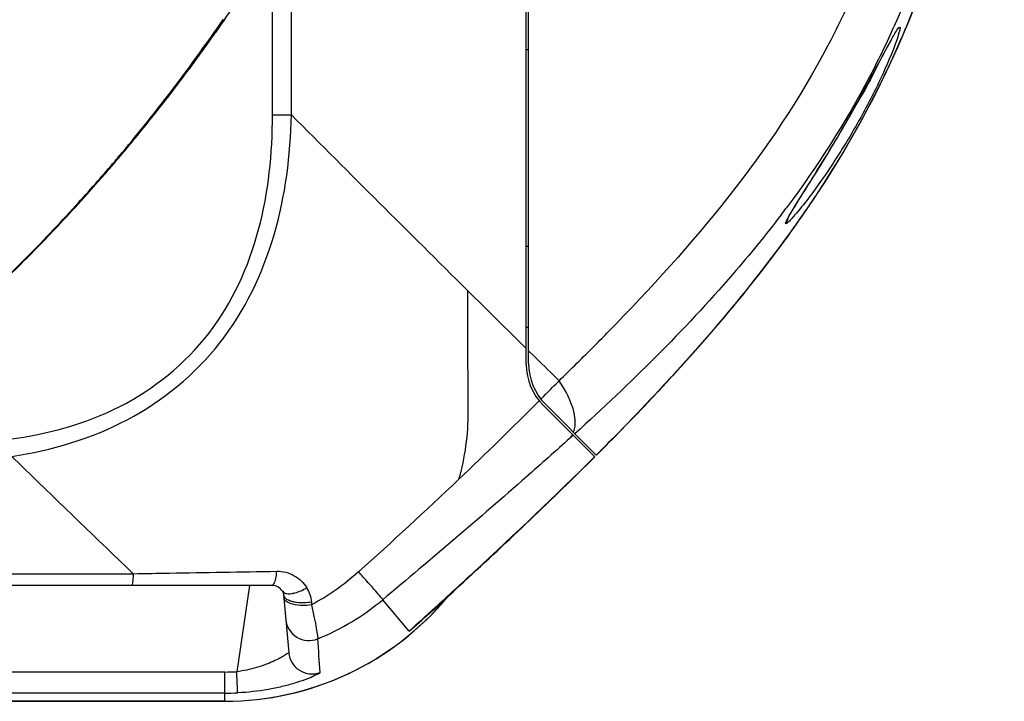
# Model space of a CAD drawing. Units: millimetres. Extents: x 7175 to 13229, y -202 to 1775.
# Drawn here: x 7864 to 7949, y 1310 to 1369 of the extents above; entities that cross this region are included whole.
import ezdxf

# ---------------------------------------------------------------- set-up
doc = ezdxf.new("R2010")
doc.units = ezdxf.units.MM
doc.header["$LTSCALE"] = 163.35
doc.layers.add('solid', color=7, linetype='CONTINUOUS', lineweight=30)

msp = doc.modelspace()

# ---------------------------------------------------------------- linework, layer by layer
at = {"layer": 'solid'}
for p, q in [((7907.339, 1339.095), (7907.339, 1380.745)), ((7907.539, 1339.177), (7907.539, 1380.782)), ((7885.45, 1360.615), (7885.45, 1372.067)), ((7887.085, 1360.615), (7887.085, 1371.287)), ((7881.091, 1368.515), (7880.534, 1367.72)), ((7880.535, 1367.718), (7881.091, 1368.512)), ((7881.022, 1368.594), (7881.213, 1368.871)), ((7881.307, 1368.827), (7881.091, 1368.515)), ((7881.091, 1368.512), (7881.307, 1368.823)), ((7939.849, 1367.552), (7939.9, 1367.671)), ((7907.339, 1366.258), (7907.539, 1366.251)), ((7885.45, 1360.615), (7887.085, 1360.615)), ((7930.664, 1351.243), (7930.56, 1351.096)), ((7907.339, 1349.296), (7907.539, 1349.303)), ((7907.339, 1342.3), (7907.568, 1342.308)), ((7907.539, 1340.27), (7908.025, 1339.791)), ((7908.025, 1339.791), (7908.196, 1339.623)), ((7913.243, 1331.109), (7908.799, 1335.563)), ((7908.999, 1335.646), (7913.383, 1331.252)), ((7911.144, 1332.762), (7911.381, 1332.976)), ((7863.76, 1330.36), (7862.952, 1331.142)), ((7864.061, 1330.069), (7863.76, 1330.36)), ((7885.423, 1320.027), (7635.256, 1320.027)), ((7883.451, 1320.027), (7882.359, 1312.579)), ((7886.277, 1319.547), (7886.279, 1319.545)), ((7886.38, 1319.556), (7886.848, 1314.211)), ((7888.803, 1318.606), (7888.82, 1318.357)), ((7897.233, 1316.086), (7894.961, 1318.793)), ((7897.233, 1316.086), (7898.345, 1317.036)), ((7881.339, 1312.555), (7639.339, 1312.555)), ((7881.339, 1310.032), (7881.339, 1312.555)), ((7881.339, 1310.732), (7639.339, 1310.732)), ((7639.339, 1310.032), (7881.339, 1310.032)), ((7881.339, 1310.027), (7639.339, 1310.027))]:
    msp.add_line(p, q, dxfattribs=at)
for centre, radius, start, end in [((7746.909, 1461.743), 163.392, 325.34082, 327.19567), ((7753.55, 1456.609), 154.905, 322.26681, 325.37637), ((7753.28, 1457.392), 155.675, 322.95915, 324.82896), ((7752.172, 1458.075), 156.976, 323.00306, 324.85753), ((7866.858, 1400.582), 79.112, 335.66344, 335.83608), ((7859.44, 1401.861), 87.423, 336.57483, 336.89282), ((7859.107, 1402.003), 87.785, 336.97765, 337.21476), ((7757.195, 1454.427), 150.764, 320.34734, 322.96232), ((7756.122, 1455.091), 152.027, 320.41242, 323.00539), ((7756.928, 1454.032), 150.657, 321.37925, 322.25539), ((7758.562, 1452.724), 148.564, 320.07303, 321.38013), ((9940.072, 3404.193), 2896.716, 224.868396, 225.292569), ((7760.395, 1451.793), 146.619, 318.82559, 320.34178), ((7758.927, 1452.79), 148.398, 318.90862, 320.40704), ((7759.782, 1451.709), 146.977, 319.56684, 320.0715), ((7760.662, 1450.957), 145.819, 318.67898, 319.56732), ((7763.847, 1448.739), 142.011, 315.1734, 318.83601), ((7761.457, 1450.563), 145.028, 315.32766, 318.91477), ((7761.76, 1449.992), 144.357, 317.66367, 318.6791), ((7763.756, 1448.156), 141.645, 315.05196, 317.66865), ((7852.217, 1410.682), 96.9, 322.73092, 323.15926), ((7844.286, 1412.235), 105.753, 324.46157, 324.67071), ((7766.004, 1445.926), 138.479, 313.5084, 315.04805), ((7766.33, 1446.318), 138.542, 314.63998, 315.15976), ((7763.019, 1449.05), 142.853, 314.81367, 315.31874), ((9445.058, 1345.546), 1542.788, 180.002729, 180.390668), ((9993.129, 3457.705), 2972.073, 225.291351, 225.428693), ((7764.673, 1488.614), 209.638, 315.12985, 315.59606), ((7742.767, 1510.514), 240.613, 314.08592, 315.11431), ((7912.339, 1339.095), 5, 180, 224.93001), ((7912.539, 1339.177), 5, 180, 224.93001), ((7673.862, 1569.839), 331.269, 315.21886, 315.50767), ((7654.451, 1589.308), 358.76, 313.52009, 315.07247), ((7730.454, 1514.391), 258.83, 314.96718, 315.45374), ((10046.423, 3586.808), 3139.359, 225.959889, 226.197522), ((7618.149, 1627.503), 411.455, 311.88706, 313.52324), ((7885.423, 1319.027), 1, 31.35457, 90), ((7881.339, 1335.027), 25, 270, 320.4111), ((7881.339, 1335.027), 24.995, 270, 319.92438), ((7881.395, 1335.02), 21.15, 292.07295, 309.8972), ((7369.441, 1901.349), 788.097, 312.044236, 312.26352), ((7888.587, 1317.271), 1.999, 185.06161, 292.20154), ((8330.981, 1341.203), 442.39, 183.34124, 183.71904), ((7888.84, 1314.387), 1.999, 185.05791, 289.97347), ((7881.339, 1334.753), 22.198, 270.00017, 272.63232), ((7881.339, 1334.928), 24.196, 270.00017, 272.63133)]:
    msp.add_arc(centre, radius, start, end, dxfattribs=at)
for points, knots in [([(7940.042, 1368.006), (7943.947, 1377.303), (7946.859, 1390.676), (7948.282, 1404.048), (7948.577, 1407.416)], [0, 0, 0, 0, 0.748908, 1, 1, 1, 1]), ([(7948.001, 1407.056), (7947.685, 1403.704), (7946.175, 1390.491), (7943.113, 1377.279), (7939.038, 1368.198)], [0, 0, 0, 0, 0.252755, 1, 1, 1, 1]), ([(7948.491, 1406.579), (7948.187, 1403.241), (7946.729, 1389.998), (7943.774, 1376.762), (7939.855, 1367.575)], [0, 0, 0, 0, 0.251264, 1, 1, 1, 1]), ([(7942.572, 1398.082), (7941.823, 1392.588), (7939.846, 1381.756), (7932.145, 1361.655), (7921.696, 1349.334), (7914.444, 1341.928)], [0, 0, 0, 0, 0.259802, 0.514263, 1, 1, 1, 1]), ([(7938.94, 1367.98), (7938.315, 1366.598), (7935.695, 1361.218), (7932.444, 1356.155), (7929.767, 1352.582)], [0, 0, 0, 0, 0.253591, 1, 1, 1, 1]), ([(7939.855, 1367.575), (7939.236, 1366.124), (7936.623, 1360.439), (7933.362, 1355.062), (7930.664, 1351.243)], [0, 0, 0, 0, 0.252246, 1, 1, 1, 1]), ([(7939.104, 1367.586), (7939.193, 1367.738), (7939.327, 1367.913), (7939.47, 1368.187), (7939.544, 1368.19)], [0, 0, 0, 0, 0.704662, 1, 1, 1, 1]), ([(7939.544, 1368.19), (7939.631, 1368.193), (7939.45, 1367.607), (7939.41, 1367.412), (7939.324, 1367.159)], [0, 0, 0, 0, 0.245632, 1, 1, 1, 1]), ([(7930.283, 1352.344), (7930.925, 1353.412), (7932.473, 1355.814), (7934.784, 1359.641), (7936.948, 1363.521), (7938.245, 1366.035), (7938.836, 1367.099)], [0, 0, 0, 0, 0.218992, 0.50259, 0.785934, 1, 1, 1, 1]), ([(7930.442, 1352.614), (7931.934, 1355.04), (7934.969, 1359.74), (7937.519, 1364.719), (7938.842, 1367.121)], [0, 0, 0, 0, 0.509418, 1, 1, 1, 1]), ([(7930.564, 1351.081), (7931.446, 1352.325), (7934.894, 1357.415), (7937.82, 1362.864), (7939.658, 1367.106)], [0, 0, 0, 0, 0.248098, 1, 1, 1, 1]), ([(7939.324, 1367.159), (7938.923, 1365.982), (7937.762, 1363.317), (7935.65, 1359.298), (7933.188, 1355.447), (7931.457, 1353.101), (7930.637, 1352.128)], [0, 0, 0, 0, 0.214005, 0.499095, 0.780851, 1, 1, 1, 1]), ([(7937.643, 1364.869), (7937.53, 1364.638), (7937.029, 1363.637), (7936.485, 1362.657), (7936.047, 1361.916)], [0, 0, 0, 0, 0.230481, 1, 1, 1, 1]), ([(7862.754, 1332.629), (7866.041, 1333.068), (7872.581, 1334.82), (7880.588, 1341.298), (7884.788, 1350.618), (7885.45, 1357.293), (7885.45, 1360.615)], [0, 0, 0, 0, 0.250209, 0.49957, 0.749374, 1, 1, 1, 1]), ([(7862.952, 1331.142), (7866.39, 1331.678), (7873.203, 1333.668), (7881.542, 1340.479), (7886.135, 1350.146), (7887.005, 1357.132), (7887.085, 1360.615)], [0, 0, 0, 0, 0.25017, 0.499639, 0.749464, 1, 1, 1, 1]), ([(7929.73, 1351.217), (7929.698, 1351.218), (7929.74, 1351.429), (7929.868, 1351.617), (7930.118, 1352.096), (7930.323, 1352.42), (7930.442, 1352.614)], [0, 0, 0, 0, 0.060156, 0.250009, 0.568773, 1, 1, 1, 1]), ([(7929.865, 1351.594), (7929.854, 1351.575), (7930.108, 1352.112), (7930.146, 1352.117), (7930.283, 1352.344)], [0, 0, 0, 0, 0.075354, 1, 1, 1, 1]), ([(7929.33, 1352.004), (7927.995, 1350.249), (7922.516, 1343.534), (7916.315, 1337.443), (7911.529, 1333.11)], [0, 0, 0, 0, 0.254531, 1, 1, 1, 1]), ([(7930.637, 1352.128), (7930.443, 1351.897), (7930.186, 1351.588), (7929.879, 1351.313), (7929.771, 1351.216), (7929.73, 1351.217)], [0, 0, 0, 0, 0.700196, 0.903657, 1, 1, 1, 1]), ([(7913.385, 1331.249), (7914.875, 1332.74), (7920.896, 1338.908), (7926.553, 1345.465), (7930.34, 1350.766)], [0, 0, 0, 0, 0.244497, 1, 1, 1, 1]), ([(7930.56, 1351.096), (7929.382, 1349.435), (7924.551, 1343.025), (7919.117, 1337.092), (7914.918, 1332.825)], [0, 0, 0, 0, 0.253834, 1, 1, 1, 1]), ([(7847.878, 1334.201), (7849.272, 1335.213), (7854.804, 1339.404), (7860.002, 1344.033), (7863.702, 1347.71)], [0, 0, 0, 0, 0.248268, 1, 1, 1, 1]), ([(7911.563, 1334.106), (7911.56, 1334.373), (7911.379, 1335.66), (7910.746, 1336.837), (7910.17, 1337.682)], [0, 0, 0, 0, 0.207343, 1, 1, 1, 1]), ([(7911.144, 1332.762), (7909.886, 1331.628), (7904.56, 1326.892), (7899.125, 1322.282), (7894.961, 1318.793)], [0, 0, 0, 0, 0.237731, 1, 1, 1, 1]), ([(7898.345, 1317.037), (7899.553, 1318.133), (7904.597, 1322.739), (7909.562, 1327.435), (7913.241, 1331.11)], [0, 0, 0, 0, 0.238706, 1, 1, 1, 1]), ([(7899.469, 1318.11), (7900.598, 1319.136), (7905.255, 1323.397), (7909.837, 1327.744), (7913.227, 1331.125)], [0, 0, 0, 0, 0.241613, 1, 1, 1, 1]), ([(7647.239, 1321.037), (7666.073, 1321.034), (7741.473, 1321.024), (7816.873, 1321.027), (7873.439, 1321.037)], [0, 0, 0, 0, 0.249785, 1, 1, 1, 1]), ([(7873.439, 1321.037), (7873.433, 1320.898), (7873.418, 1320.656), (7873.388, 1320.324), (7873.353, 1320.156), (7873.323, 1320.027), (7873.296, 1320.027)], [0, 0, 0, 0, 0.406868, 0.721045, 0.921021, 1, 1, 1, 1]), ([(7873.439, 1321.037), (7874.478, 1321.054), (7878.604, 1321.12), (7882.729, 1321.189), (7885.817, 1321.243)], [0, 0, 0, 0, 0.251691, 1, 1, 1, 1]), ([(7885.817, 1321.243), (7886.337, 1321.252), (7887.381, 1321), (7888.146, 1320.25), (7888.401, 1319.823)], [0, 0, 0, 0, 0.511196, 1, 1, 1, 1]), ([(7894.961, 1318.793), (7894.928, 1318.88), (7894.698, 1319.108), (7894.303, 1319.608), (7893.644, 1320.325), (7893.145, 1320.882), (7892.863, 1321.191)], [0, 0, 0, 0, 0.087452, 0.294472, 0.606214, 1, 1, 1, 1]), ([(7885.423, 1320.027), (7885.496, 1320.027), (7885.649, 1320.259), (7885.692, 1320.457), (7885.723, 1320.603)], [0, 0, 0, 0, 0.330049, 1, 1, 1, 1]), ([(7886.277, 1319.547), (7886.299, 1319.511), (7886.36, 1319.408), (7886.403, 1319.291), (7886.411, 1319.212)], [0, 0, 0, 0, 0.342655, 1, 1, 1, 1]), ([(7886.279, 1319.545), (7886.293, 1319.522), (7886.326, 1319.479), (7886.368, 1319.444), (7886.391, 1319.428)], [0, 0, 0, 0, 0.490223, 1, 1, 1, 1]), ([(7887.081, 1319.325), (7887.185, 1319.338), (7887.648, 1319.434), (7888.086, 1319.635), (7888.401, 1319.823)], [0, 0, 0, 0, 0.222425, 1, 1, 1, 1]), ([(7888.82, 1318.358), (7888.283, 1318.273), (7887.503, 1318.221), (7886.459, 1318.653), (7886.432, 1318.967)], [0, 0, 0, 0, 0.632703, 1, 1, 1, 1]), ([(7887.171, 1318.648), (7887.291, 1318.617), (7887.83, 1318.521), (7888.386, 1318.541), (7888.803, 1318.606)], [0, 0, 0, 0, 0.227392, 1, 1, 1, 1]), ([(7888.82, 1318.357), (7888.903, 1317.979), (7889.041, 1317.296), (7889.223, 1316.404), (7889.293, 1315.809), (7889.363, 1315.507), (7889.343, 1315.419)], [0, 0, 0, 0, 0.389571, 0.700734, 0.909615, 1, 1, 1, 1]), ([(7886.848, 1314.211), (7886.851, 1314.174), (7886.662, 1314.124), (7886.471, 1313.94), (7886.023, 1313.723), (7885.487, 1313.448), (7884.818, 1313.174), (7883.78, 1312.826), (7882.939, 1312.651), (7882.359, 1312.579)], [0, 0, 0, 0, 0.022826, 0.087512, 0.188234, 0.317501, 0.468541, 0.635936, 1, 1, 1, 1]), ([(7882.45, 1310.758), (7882.443, 1310.812), (7882.424, 1311.42), (7882.384, 1312.026), (7882.359, 1312.579)], [0, 0, 0, 0, 0.089618, 1, 1, 1, 1]), ([(7889.523, 1312.508), (7889.527, 1312.443), (7889.244, 1312.333), (7888.888, 1312.117), (7888.169, 1311.852), (7887.293, 1311.555), (7886.229, 1311.271), (7884.609, 1310.938), (7883.326, 1310.798), (7882.45, 1310.758)], [0, 0, 0, 0, 0.02638, 0.093084, 0.194963, 0.324825, 0.475808, 0.642057, 1, 1, 1, 1])]:
    msp.add_open_spline(points, degree=3, knots=knots, dxfattribs=at)
for points in [[(7938.842, 1367.121), (7938.928, 1367.277), (7939.015, 1367.432), (7939.104, 1367.586)], [(7929.73, 1351.217), (7929.831, 1351.356), (7929.898, 1351.528), (7929.917, 1351.699)], [(7908.196, 1339.623), (7908.854, 1338.976), (7909.512, 1338.329), (7910.17, 1337.682)], [(7908.997, 1336.494), (7908.865, 1336.361), (7908.733, 1336.228), (7908.602, 1336.096)], [(7902.306, 1335.027), (7902.32, 1333.053), (7902.041, 1331.057), (7901.497, 1329.16)], [(7911.418, 1333.222), (7911.47, 1333.355), (7911.506, 1333.494), (7911.53, 1333.635)], [(7911.53, 1333.635), (7911.555, 1333.79), (7911.565, 1333.948), (7911.563, 1334.106)], [(7911.144, 1332.762), (7911.214, 1332.844), (7911.276, 1332.934), (7911.328, 1333.029)], [(7885.723, 1320.603), (7885.769, 1320.814), (7885.797, 1321.028), (7885.817, 1321.243)], [(7892.863, 1321.191), (7891.635, 1320.096), (7890.281, 1319.115), (7888.82, 1318.357)], [(7886.391, 1319.428), (7886.508, 1319.345), (7886.662, 1319.316), (7886.806, 1319.31)], [(7886.41, 1319.212), (7886.419, 1319.111), (7886.481, 1319.013), (7886.554, 1318.943)], [(7886.806, 1319.31), (7886.897, 1319.307), (7886.99, 1319.313), (7887.081, 1319.325)], [(7888.401, 1319.823), (7888.62, 1319.456), (7888.774, 1319.032), (7888.803, 1318.606)], [(7886.554, 1318.943), (7886.656, 1318.845), (7886.787, 1318.778), (7886.918, 1318.727)], [(7886.918, 1318.727), (7887.001, 1318.695), (7887.085, 1318.669), (7887.171, 1318.648)]]:
    msp.add_open_spline(points, degree=3, dxfattribs=at)

doc.saveas('drawing.dxf')
